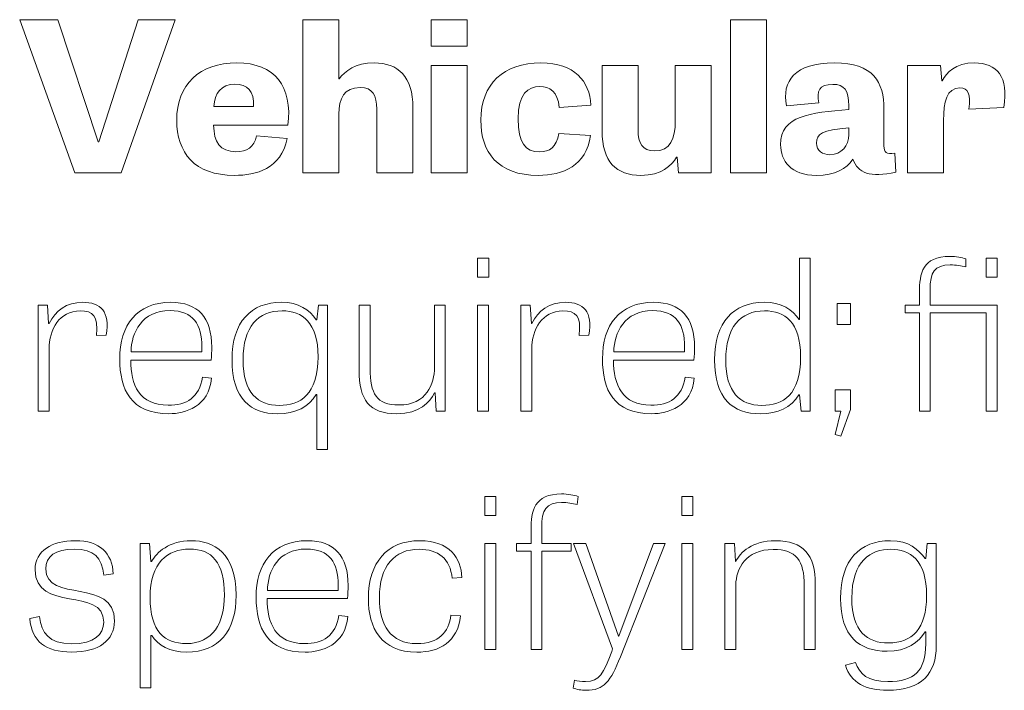
# Model space of a CAD drawing. Units: inches. Extents: x -15.2 to 18.3, y 3.9 to 25.4.
# Drawn here: x -2.9 to -2, y 12.8 to 13.4 of the extents above; entities that cross this region are included whole.
import ezdxf

# ---------------------------------------------------------------- set-up
doc = ezdxf.new("R2010")
doc.units = ezdxf.units.IN
doc.header["$MEASUREMENT"] = 0
doc.layers.add('Text', color=7, linetype='Continuous')

msp = doc.modelspace()

# ---------------------------------------------------------------- linework, layer by layer
at = {"layer": 'Text', "color": 250, "lineweight": 9}
for points in [[(-2.76173, 13.39008), (-2.81198, 13.24727), (-2.85518, 13.24727), (-2.90649, 13.39008), (-2.871, 13.39008), (-2.83336, 13.27607), (-2.83272, 13.27607), (-2.79616, 13.39008), (-2.76173, 13.39008)], [(-2.52321, 13.39008), (-2.48942, 13.39008), (-2.48942, 13.36536), (-2.52321, 13.36536), (-2.52321, 13.39008)], [(-2.21052, 13.24727), (-2.2443, 13.24727), (-2.2443, 13.39008), (-2.21052, 13.39008), (-2.21052, 13.24727)], [(-2.52321, 13.34747), (-2.48942, 13.34747), (-2.48942, 13.24727), (-2.52321, 13.24727), (-2.52321, 13.34747)], [(-2.47979, 13.16785), (-2.46931, 13.16785), (-2.46931, 13.14995), (-2.47979, 13.14995), (-2.47979, 13.16785)], [(-2.00606, 13.16785), (-1.99558, 13.16785), (-1.99558, 13.14995), (-2.00606, 13.14995), (-2.00606, 13.16785)], [(-2.47979, 13.12408), (-2.46952, 13.12408), (-2.46952, 13.02505), (-2.47979, 13.02505), (-2.47979, 13.12408)], [(-2.14485, 13.12563), (-2.13223, 13.12563), (-2.13223, 13.10579), (-2.14485, 13.10579), (-2.14485, 13.12563)], [(-2.14678, 13.04489), (-2.13223, 13.04489), (-2.13223, 13.0268), (-2.14143, 13.0019), (-2.14678, 13.00326), (-2.14122, 13.02505), (-2.14678, 13.02505), (-2.14678, 13.04489)], [(-2.47316, 12.94563), (-2.46268, 12.94563), (-2.46268, 12.92773), (-2.47316, 12.92773), (-2.47316, 12.94563)], [(-2.28964, 12.94563), (-2.27916, 12.94563), (-2.27916, 12.92773), (-2.28964, 12.92773), (-2.28964, 12.94563)], [(-2.47316, 12.90186), (-2.46289, 12.90186), (-2.46289, 12.80283), (-2.47316, 12.80283), (-2.47316, 12.90186)], [(-2.28964, 12.90186), (-2.27937, 12.90186), (-2.27937, 12.80283), (-2.28964, 12.80283), (-2.28964, 12.90186)]]:
    msp.add_lwpolyline(points, dxfattribs=at)
for points, knots in [([(-2.54013, 13.24727), (-2.54013, 13.24727), (-2.57371, 13.24727), (-2.57371, 13.24727), (-2.57371, 13.24727), (-2.57371, 13.30661), (-2.57371, 13.30661), (-2.57371, 13.31945), (-2.57756, 13.32684), (-2.5891, 13.32684), (-2.6045, 13.32684), (-2.60899, 13.31654), (-2.60899, 13.30214), (-2.60899, 13.30214), (-2.60899, 13.24727), (-2.60899, 13.24727), (-2.60899, 13.24727), (-2.64277, 13.24727), (-2.64277, 13.24727), (-2.64277, 13.24727), (-2.64277, 13.39008), (-2.64277, 13.39008), (-2.64277, 13.39008), (-2.60921, 13.39008), (-2.60921, 13.39008), (-2.60921, 13.39008), (-2.60921, 13.33482), (-2.60921, 13.33482), (-2.60921, 13.33482), (-2.60878, 13.33482), (-2.60878, 13.33482), (-2.60322, 13.34222), (-2.59402, 13.3498), (-2.57627, 13.3498), (-2.55382, 13.3498), (-2.54013, 13.33716), (-2.54013, 13.30797), (-2.54013, 13.30797), (-2.54013, 13.24727), (-2.54013, 13.24727)], [0, 0, 0, 0, 1, 1, 1, 2, 2, 2, 3, 3, 3, 4, 4, 4, 5, 5, 5, 6, 6, 6, 7, 7, 7, 8, 8, 8, 9, 9, 9, 10, 10, 10, 11, 11, 11, 12, 12, 12, 13, 13, 13, 13]), ([(-2.65713, 13.27937), (-2.66311, 13.25077), (-2.68621, 13.24494), (-2.70631, 13.24494), (-2.74373, 13.24494), (-2.7602, 13.26634), (-2.7602, 13.2963), (-2.7602, 13.32977), (-2.73882, 13.3498), (-2.70417, 13.3498), (-2.66846, 13.3498), (-2.65221, 13.32762), (-2.65649, 13.29163), (-2.65649, 13.29163), (-2.72577, 13.29163), (-2.72577, 13.29163), (-2.72556, 13.27626), (-2.72, 13.26692), (-2.70503, 13.26692), (-2.69476, 13.26692), (-2.68814, 13.27121), (-2.68578, 13.2819), (-2.68578, 13.2819), (-2.65713, 13.27937), (-2.65713, 13.27937)], [0, 0, 0, 0, 1, 1, 1, 2, 2, 2, 3, 3, 3, 4, 4, 4, 5, 5, 5, 6, 6, 6, 7, 7, 7, 8, 8, 8, 8]), ([(-2.40388, 13.30836), (-2.40495, 13.32295), (-2.41265, 13.32782), (-2.42184, 13.32782), (-2.43296, 13.32782), (-2.44216, 13.32081), (-2.44216, 13.29766), (-2.44216, 13.27529), (-2.4351, 13.26692), (-2.42206, 13.26692), (-2.41265, 13.26692), (-2.40645, 13.27081), (-2.40409, 13.28404), (-2.40409, 13.28404), (-2.37459, 13.2821), (-2.37459, 13.2821), (-2.37843, 13.25389), (-2.40046, 13.24494), (-2.42334, 13.24494), (-2.46119, 13.24494), (-2.4768, 13.26673), (-2.4768, 13.2965), (-2.4768, 13.33015), (-2.45542, 13.3498), (-2.42077, 13.3498), (-2.38955, 13.3498), (-2.37544, 13.33268), (-2.37416, 13.3105), (-2.37416, 13.3105), (-2.40388, 13.30836), (-2.40388, 13.30836)], [0, 0, 0, 0, 1, 1, 1, 2, 2, 2, 3, 3, 3, 4, 4, 4, 5, 5, 5, 6, 6, 6, 7, 7, 7, 8, 8, 8, 9, 9, 9, 10, 10, 10, 10]), ([(-2.09012, 13.24786), (-2.11406, 13.2428), (-2.12561, 13.24689), (-2.1301, 13.26011), (-2.13609, 13.25077), (-2.14699, 13.24494), (-2.16389, 13.24494), (-2.18827, 13.24494), (-2.19746, 13.25876), (-2.19746, 13.27354), (-2.19746, 13.30077), (-2.16987, 13.3033), (-2.13395, 13.30622), (-2.13395, 13.30622), (-2.13395, 13.30973), (-2.13395, 13.30973), (-2.13395, 13.32412), (-2.13822, 13.32977), (-2.14892, 13.32977), (-2.16196, 13.32977), (-2.16389, 13.32334), (-2.16196, 13.31245), (-2.16196, 13.31245), (-2.19211, 13.30973), (-2.19211, 13.30973), (-2.19639, 13.33268), (-2.18463, 13.3498), (-2.14742, 13.3498), (-2.11085, 13.3498), (-2.10124, 13.3321), (-2.10124, 13.30661), (-2.10124, 13.30661), (-2.10124, 13.27237), (-2.10124, 13.27237), (-2.10124, 13.26653), (-2.09909, 13.2642), (-2.09097, 13.26575), (-2.09097, 13.26575), (-2.09012, 13.24786), (-2.09012, 13.24786)], [0, 0, 0, 0, 1, 1, 1, 2, 2, 2, 3, 3, 3, 4, 4, 4, 5, 5, 5, 6, 6, 6, 7, 7, 7, 8, 8, 8, 9, 9, 9, 10, 10, 10, 11, 11, 11, 12, 12, 12, 13, 13, 13, 13]), ([(-2.02209, 13.3068), (-2.02016, 13.32081), (-2.02252, 13.32646), (-2.03043, 13.32646), (-2.04262, 13.32646), (-2.04561, 13.31342), (-2.04561, 13.29611), (-2.04561, 13.29611), (-2.04561, 13.24727), (-2.04561, 13.24727), (-2.04561, 13.24727), (-2.07939, 13.24727), (-2.07939, 13.24727), (-2.07939, 13.24727), (-2.07939, 13.34747), (-2.07939, 13.34747), (-2.07939, 13.34747), (-2.0486, 13.34747), (-2.0486, 13.34747), (-2.0486, 13.34747), (-2.04732, 13.33307), (-2.04732, 13.33307), (-2.04732, 13.33307), (-2.0469, 13.33307), (-2.0469, 13.33307), (-2.04283, 13.34085), (-2.0347, 13.3498), (-2.01695, 13.3498), (-1.99579, 13.3498), (-1.98488, 13.33696), (-1.98937, 13.30836), (-1.98937, 13.30836), (-2.02209, 13.3068), (-2.02209, 13.3068)], [0, 0, 0, 0, 1, 1, 1, 2, 2, 2, 3, 3, 3, 4, 4, 4, 5, 5, 5, 6, 6, 6, 7, 7, 7, 8, 8, 8, 9, 9, 9, 10, 10, 10, 11, 11, 11, 11]), ([(-2.36387, 13.34747), (-2.36387, 13.34747), (-2.3303, 13.34747), (-2.3303, 13.34747), (-2.3303, 13.34747), (-2.3303, 13.28774), (-2.3303, 13.28774), (-2.3303, 13.27432), (-2.32602, 13.2677), (-2.31533, 13.2677), (-2.29972, 13.2677), (-2.29565, 13.27976), (-2.29565, 13.29494), (-2.29565, 13.29494), (-2.29565, 13.34747), (-2.29565, 13.34747), (-2.29565, 13.34747), (-2.26208, 13.34747), (-2.26208, 13.34747), (-2.26208, 13.34747), (-2.26208, 13.24727), (-2.26208, 13.24727), (-2.26208, 13.24727), (-2.29266, 13.24727), (-2.29266, 13.24727), (-2.29266, 13.24727), (-2.29395, 13.26187), (-2.29395, 13.26187), (-2.29395, 13.26187), (-2.29437, 13.26187), (-2.29437, 13.26187), (-2.29929, 13.25408), (-2.30806, 13.24494), (-2.32773, 13.24494), (-2.3504, 13.24494), (-2.36387, 13.25739), (-2.36387, 13.28657), (-2.36387, 13.28657), (-2.36387, 13.34747), (-2.36387, 13.34747)], [0, 0, 0, 0, 1, 1, 1, 2, 2, 2, 3, 3, 3, 4, 4, 4, 5, 5, 5, 6, 6, 6, 7, 7, 7, 8, 8, 8, 9, 9, 9, 10, 10, 10, 11, 11, 11, 12, 12, 12, 13, 13, 13, 13]), ([(-2.68856, 13.30914), (-2.68771, 13.32373), (-2.69476, 13.32996), (-2.70589, 13.32996), (-2.71872, 13.32996), (-2.72491, 13.3214), (-2.72556, 13.30914), (-2.72556, 13.30914), (-2.68856, 13.30914), (-2.68856, 13.30914)], [0, 0, 0, 0, 1, 1, 1, 2, 2, 2, 3, 3, 3, 3]), ([(-2.13395, 13.2891), (-2.15875, 13.28774), (-2.1641, 13.28326), (-2.1641, 13.27509), (-2.1641, 13.2679), (-2.15833, 13.2642), (-2.15148, 13.2642), (-2.14079, 13.2642), (-2.13395, 13.27276), (-2.13395, 13.28288), (-2.13395, 13.28288), (-2.13395, 13.2891), (-2.13395, 13.2891)], [0, 0, 0, 0, 1, 1, 1, 2, 2, 2, 3, 3, 3, 4, 4, 4, 4]), ([(-2.16989, 13.16785), (-2.16989, 13.16785), (-2.16989, 13.02505), (-2.16989, 13.02505), (-2.16989, 13.02505), (-2.17823, 13.02505), (-2.17823, 13.02505), (-2.17823, 13.02505), (-2.17973, 13.04042), (-2.17973, 13.04042), (-2.17973, 13.04042), (-2.18037, 13.04042), (-2.18037, 13.04042), (-2.18764, 13.02855), (-2.20004, 13.02272), (-2.2163, 13.02272), (-2.24195, 13.02272), (-2.25906, 13.03672), (-2.25906, 13.07311), (-2.25906, 13.10773), (-2.24174, 13.12661), (-2.21287, 13.12661), (-2.19683, 13.12661), (-2.18614, 13.1196), (-2.18016, 13.11046), (-2.18016, 13.11046), (-2.17973, 13.11046), (-2.17973, 13.11046), (-2.17973, 13.11046), (-2.17973, 13.16785), (-2.17973, 13.16785), (-2.17973, 13.16785), (-2.16989, 13.16785), (-2.16989, 13.16785)], [0, 0, 0, 0, 1, 1, 1, 2, 2, 2, 3, 3, 3, 4, 4, 4, 5, 5, 5, 6, 6, 6, 7, 7, 7, 8, 8, 8, 9, 9, 9, 10, 10, 10, 11, 11, 11, 11]), ([(-2.02488, 13.15968), (-2.02915, 13.16085), (-2.03407, 13.16143), (-2.03942, 13.16143), (-2.05396, 13.16143), (-2.05823, 13.15462), (-2.05823, 13.13808), (-2.05823, 13.13808), (-2.05823, 13.12408), (-2.05823, 13.12408), (-2.05823, 13.12408), (-1.99579, 13.12408), (-1.99579, 13.12408), (-1.99579, 13.12408), (-1.99579, 13.02505), (-1.99579, 13.02505), (-1.99579, 13.02505), (-2.00584, 13.02505), (-2.00584, 13.02505), (-2.00584, 13.02505), (-2.00584, 13.11669), (-2.00584, 13.11669), (-2.00584, 13.11669), (-2.05823, 13.11669), (-2.05823, 13.11669), (-2.05823, 13.11669), (-2.05823, 13.02505), (-2.05823, 13.02505), (-2.05823, 13.02505), (-2.06807, 13.02505), (-2.06807, 13.02505), (-2.06807, 13.02505), (-2.06807, 13.11669), (-2.06807, 13.11669), (-2.06807, 13.11669), (-2.08154, 13.11669), (-2.08154, 13.11669), (-2.08154, 13.11669), (-2.08154, 13.12408), (-2.08154, 13.12408), (-2.08154, 13.12408), (-2.06807, 13.12408), (-2.06807, 13.12408), (-2.06807, 13.12408), (-2.06807, 13.13575), (-2.06807, 13.13575), (-2.06807, 13.15346), (-2.0655, 13.16941), (-2.03963, 13.16941), (-2.03407, 13.16941), (-2.02851, 13.16824), (-2.02488, 13.16707), (-2.02488, 13.16707), (-2.02488, 13.15968), (-2.02488, 13.15968)], [0, 0, 0, 0, 1, 1, 1, 2, 2, 2, 3, 3, 3, 4, 4, 4, 5, 5, 5, 6, 6, 6, 7, 7, 7, 8, 8, 8, 9, 9, 9, 10, 10, 10, 11, 11, 11, 12, 12, 12, 13, 13, 13, 14, 14, 14, 15, 15, 15, 16, 16, 16, 17, 17, 17, 18, 18, 18, 18]), ([(-2.83508, 13.09568), (-2.83293, 13.11416), (-2.83807, 13.11863), (-2.85025, 13.11863), (-2.86929, 13.11863), (-2.87912, 13.10151), (-2.87912, 13.08303), (-2.87912, 13.08303), (-2.87912, 13.02505), (-2.87912, 13.02505), (-2.87912, 13.02505), (-2.88938, 13.02505), (-2.88938, 13.02505), (-2.88938, 13.02505), (-2.88938, 13.12408), (-2.88938, 13.12408), (-2.88938, 13.12408), (-2.88062, 13.12408), (-2.88062, 13.12408), (-2.88062, 13.12408), (-2.87955, 13.10695), (-2.87955, 13.10695), (-2.87955, 13.10695), (-2.87912, 13.10695), (-2.87912, 13.10695), (-2.87314, 13.11882), (-2.86287, 13.12661), (-2.8479, 13.12661), (-2.83101, 13.12661), (-2.82203, 13.11805), (-2.82588, 13.09606), (-2.82588, 13.09606), (-2.83508, 13.09568), (-2.83508, 13.09568)], [0, 0, 0, 0, 1, 1, 1, 2, 2, 2, 3, 3, 3, 4, 4, 4, 5, 5, 5, 6, 6, 6, 7, 7, 7, 8, 8, 8, 9, 9, 9, 10, 10, 10, 11, 11, 11, 11]), ([(-2.72771, 13.05598), (-2.73027, 13.02933), (-2.75208, 13.02272), (-2.76748, 13.02272), (-2.80298, 13.02272), (-2.81324, 13.04529), (-2.81324, 13.07389), (-2.81324, 13.10501), (-2.79763, 13.12661), (-2.76556, 13.12661), (-2.74054, 13.12661), (-2.72749, 13.11241), (-2.72749, 13.08478), (-2.72749, 13.08089), (-2.72771, 13.077), (-2.72814, 13.07271), (-2.72814, 13.07271), (-2.80298, 13.07271), (-2.80298, 13.07271), (-2.80298, 13.04957), (-2.79506, 13.03069), (-2.76812, 13.03069), (-2.75102, 13.03069), (-2.73882, 13.03789), (-2.73626, 13.05696), (-2.73626, 13.05696), (-2.72771, 13.05598), (-2.72771, 13.05598)], [0, 0, 0, 0, 1, 1, 1, 2, 2, 2, 3, 3, 3, 4, 4, 4, 5, 5, 5, 6, 6, 6, 7, 7, 7, 8, 8, 8, 9, 9, 9, 9]), ([(-2.6197, 12.98945), (-2.6197, 12.98945), (-2.62975, 12.98945), (-2.62975, 12.98945), (-2.62975, 12.98945), (-2.62954, 13.04062), (-2.62954, 13.04062), (-2.62954, 13.04062), (-2.63017, 13.04062), (-2.63017, 13.04062), (-2.63681, 13.02933), (-2.64921, 13.02272), (-2.66631, 13.02272), (-2.69069, 13.02272), (-2.70865, 13.03614), (-2.70865, 13.07311), (-2.70865, 13.10851), (-2.6909, 13.12661), (-2.66247, 13.12661), (-2.64664, 13.12661), (-2.63638, 13.11941), (-2.63017, 13.11026), (-2.63017, 13.11026), (-2.62954, 13.11026), (-2.62954, 13.11026), (-2.62954, 13.11026), (-2.62804, 13.12408), (-2.62804, 13.12408), (-2.62804, 13.12408), (-2.6197, 13.12408), (-2.6197, 13.12408), (-2.6197, 13.12408), (-2.6197, 12.98945), (-2.6197, 12.98945)], [0, 0, 0, 0, 1, 1, 1, 2, 2, 2, 3, 3, 3, 4, 4, 4, 5, 5, 5, 6, 6, 6, 7, 7, 7, 8, 8, 8, 9, 9, 9, 10, 10, 10, 11, 11, 11, 11]), ([(-2.59016, 13.12408), (-2.59016, 13.12408), (-2.5799, 13.12408), (-2.5799, 13.12408), (-2.5799, 13.12408), (-2.5799, 13.06493), (-2.5799, 13.06493), (-2.5799, 13.04159), (-2.57412, 13.03089), (-2.55316, 13.03089), (-2.52729, 13.03089), (-2.52002, 13.05092), (-2.52002, 13.06571), (-2.52002, 13.06571), (-2.52002, 13.12408), (-2.52002, 13.12408), (-2.52002, 13.12408), (-2.50997, 13.12408), (-2.50997, 13.12408), (-2.50997, 13.12408), (-2.50997, 13.02505), (-2.50997, 13.02505), (-2.50997, 13.02505), (-2.51852, 13.02505), (-2.51852, 13.02505), (-2.51852, 13.02505), (-2.51938, 13.04217), (-2.51938, 13.04217), (-2.51938, 13.04217), (-2.52002, 13.04217), (-2.52002, 13.04217), (-2.52429, 13.03361), (-2.5337, 13.02272), (-2.55509, 13.02272), (-2.58096, 13.02272), (-2.59016, 13.03594), (-2.59016, 13.06318), (-2.59016, 13.06318), (-2.59016, 13.12408), (-2.59016, 13.12408)], [0, 0, 0, 0, 1, 1, 1, 2, 2, 2, 3, 3, 3, 4, 4, 4, 5, 5, 5, 6, 6, 6, 7, 7, 7, 8, 8, 8, 9, 9, 9, 10, 10, 10, 11, 11, 11, 12, 12, 12, 13, 13, 13, 13]), ([(-2.38527, 13.09568), (-2.38312, 13.11416), (-2.38826, 13.11863), (-2.40044, 13.11863), (-2.41948, 13.11863), (-2.42931, 13.10151), (-2.42931, 13.08303), (-2.42931, 13.08303), (-2.42931, 13.02505), (-2.42931, 13.02505), (-2.42931, 13.02505), (-2.43958, 13.02505), (-2.43958, 13.02505), (-2.43958, 13.02505), (-2.43958, 13.12408), (-2.43958, 13.12408), (-2.43958, 13.12408), (-2.43081, 13.12408), (-2.43081, 13.12408), (-2.43081, 13.12408), (-2.42974, 13.10695), (-2.42974, 13.10695), (-2.42974, 13.10695), (-2.42931, 13.10695), (-2.42931, 13.10695), (-2.42333, 13.11882), (-2.41307, 13.12661), (-2.39809, 13.12661), (-2.3812, 13.12661), (-2.37222, 13.11805), (-2.37607, 13.09606), (-2.37607, 13.09606), (-2.38527, 13.09568), (-2.38527, 13.09568)], [0, 0, 0, 0, 1, 1, 1, 2, 2, 2, 3, 3, 3, 4, 4, 4, 5, 5, 5, 6, 6, 6, 7, 7, 7, 8, 8, 8, 9, 9, 9, 10, 10, 10, 11, 11, 11, 11]), ([(-2.27791, 13.05598), (-2.28047, 13.02933), (-2.30228, 13.02272), (-2.31768, 13.02272), (-2.35318, 13.02272), (-2.36344, 13.04529), (-2.36344, 13.07389), (-2.36344, 13.10501), (-2.34783, 13.12661), (-2.31576, 13.12661), (-2.29074, 13.12661), (-2.27769, 13.11241), (-2.27769, 13.08478), (-2.27769, 13.08089), (-2.27791, 13.077), (-2.27833, 13.07271), (-2.27833, 13.07271), (-2.35318, 13.07271), (-2.35318, 13.07271), (-2.35318, 13.04957), (-2.34526, 13.03069), (-2.31832, 13.03069), (-2.30122, 13.03069), (-2.28902, 13.03789), (-2.28646, 13.05696), (-2.28646, 13.05696), (-2.27791, 13.05598), (-2.27791, 13.05598)], [0, 0, 0, 0, 1, 1, 1, 2, 2, 2, 3, 3, 3, 4, 4, 4, 5, 5, 5, 6, 6, 6, 7, 7, 7, 8, 8, 8, 9, 9, 9, 9]), ([(-2.7369, 13.0803), (-2.7369, 13.08186), (-2.73669, 13.08361), (-2.73669, 13.08516), (-2.73669, 13.10579), (-2.74481, 13.11882), (-2.76641, 13.11882), (-2.79293, 13.11882), (-2.80233, 13.0984), (-2.80276, 13.0803), (-2.80276, 13.0803), (-2.7369, 13.0803), (-2.7369, 13.0803)], [0, 0, 0, 0, 1, 1, 1, 2, 2, 2, 3, 3, 3, 4, 4, 4, 4]), ([(-2.66203, 13.11863), (-2.68428, 13.11863), (-2.69839, 13.10404), (-2.69839, 13.07291), (-2.69839, 13.04198), (-2.68449, 13.0305), (-2.66461, 13.0305), (-2.64515, 13.0305), (-2.62847, 13.04042), (-2.62847, 13.07583), (-2.62847, 13.10813), (-2.64322, 13.11863), (-2.66203, 13.11863)], [0, 0, 0, 0, 1, 1, 1, 2, 2, 2, 3, 3, 3, 4, 4, 4, 4]), ([(-2.2871, 13.0803), (-2.2871, 13.08186), (-2.28689, 13.08361), (-2.28689, 13.08516), (-2.28689, 13.10579), (-2.29501, 13.11882), (-2.31661, 13.11882), (-2.34313, 13.11882), (-2.35253, 13.0984), (-2.35296, 13.0803), (-2.35296, 13.0803), (-2.2871, 13.0803), (-2.2871, 13.0803)], [0, 0, 0, 0, 1, 1, 1, 2, 2, 2, 3, 3, 3, 4, 4, 4, 4]), ([(-2.21244, 13.11863), (-2.23532, 13.11863), (-2.24858, 13.10287), (-2.24858, 13.07271), (-2.24858, 13.04256), (-2.23532, 13.0305), (-2.21501, 13.0305), (-2.19512, 13.0305), (-2.17887, 13.04042), (-2.17887, 13.07564), (-2.17887, 13.10851), (-2.19362, 13.11863), (-2.21244, 13.11863)], [0, 0, 0, 0, 1, 1, 1, 2, 2, 2, 3, 3, 3, 4, 4, 4, 4]), ([(-2.44343, 12.90186), (-2.44343, 12.90186), (-2.42995, 12.90186), (-2.42995, 12.90186), (-2.42995, 12.90186), (-2.42995, 12.9145), (-2.42995, 12.9145), (-2.42995, 12.93182), (-2.42739, 12.94796), (-2.40151, 12.94796), (-2.39574, 12.94796), (-2.38975, 12.9468), (-2.38612, 12.94563), (-2.38612, 12.94563), (-2.38719, 12.93804), (-2.38719, 12.93804), (-2.39125, 12.93921), (-2.39617, 12.93999), (-2.40151, 12.93999), (-2.41584, 12.93999), (-2.42012, 12.93318), (-2.42012, 12.91664), (-2.42012, 12.91664), (-2.42012, 12.90186), (-2.42012, 12.90186), (-2.42012, 12.90186), (-2.39253, 12.90186), (-2.39253, 12.90186), (-2.39253, 12.90186), (-2.39253, 12.89446), (-2.39253, 12.89446), (-2.39253, 12.89446), (-2.42012, 12.89446), (-2.42012, 12.89446), (-2.42012, 12.89446), (-2.42012, 12.80283), (-2.42012, 12.80283), (-2.42012, 12.80283), (-2.42995, 12.80283), (-2.42995, 12.80283), (-2.42995, 12.80283), (-2.42995, 12.89446), (-2.42995, 12.89446), (-2.42995, 12.89446), (-2.44343, 12.89446), (-2.44343, 12.89446), (-2.44343, 12.89446), (-2.44343, 12.90186), (-2.44343, 12.90186)], [0, 0, 0, 0, 1, 1, 1, 2, 2, 2, 3, 3, 3, 4, 4, 4, 5, 5, 5, 6, 6, 6, 7, 7, 7, 8, 8, 8, 9, 9, 9, 10, 10, 10, 11, 11, 11, 12, 12, 12, 13, 13, 13, 14, 14, 14, 15, 15, 15, 16, 16, 16, 16]), ([(-2.82823, 12.87209), (-2.82994, 12.88843), (-2.837, 12.8966), (-2.8556, 12.8966), (-2.87335, 12.8966), (-2.88211, 12.88979), (-2.88211, 12.87812), (-2.88211, 12.84583), (-2.81818, 12.87034), (-2.81818, 12.82948), (-2.81818, 12.81158), (-2.83272, 12.8005), (-2.85795, 12.8005), (-2.88255, 12.8005), (-2.89516, 12.81042), (-2.89709, 12.83181), (-2.89709, 12.83181), (-2.88789, 12.83357), (-2.88789, 12.83357), (-2.88618, 12.81839), (-2.87955, 12.80828), (-2.85817, 12.80828), (-2.83657, 12.80828), (-2.82823, 12.81684), (-2.82823, 12.82851), (-2.82823, 12.86197), (-2.89216, 12.83687), (-2.89216, 12.87734), (-2.89216, 12.89505), (-2.87656, 12.90439), (-2.85474, 12.90439), (-2.83165, 12.90439), (-2.82032, 12.89271), (-2.81925, 12.87345), (-2.81925, 12.87345), (-2.82823, 12.87209), (-2.82823, 12.87209)], [0, 0, 0, 0, 1, 1, 1, 2, 2, 2, 3, 3, 3, 4, 4, 4, 5, 5, 5, 6, 6, 6, 7, 7, 7, 8, 8, 8, 9, 9, 9, 10, 10, 10, 11, 11, 11, 12, 12, 12, 12]), ([(-2.79421, 12.76723), (-2.79421, 12.76723), (-2.79421, 12.90186), (-2.79421, 12.90186), (-2.79421, 12.90186), (-2.78544, 12.90186), (-2.78544, 12.90186), (-2.78544, 12.90186), (-2.78437, 12.88493), (-2.78437, 12.88493), (-2.78437, 12.88493), (-2.78373, 12.88493), (-2.78373, 12.88493), (-2.77903, 12.89349), (-2.76705, 12.90439), (-2.74674, 12.90439), (-2.72578, 12.90439), (-2.70482, 12.8929), (-2.70482, 12.8536), (-2.70482, 12.82034), (-2.72065, 12.8005), (-2.75101, 12.8005), (-2.76619, 12.8005), (-2.77795, 12.80691), (-2.78352, 12.81606), (-2.78352, 12.81606), (-2.78416, 12.81606), (-2.78416, 12.81606), (-2.78416, 12.81606), (-2.78416, 12.76723), (-2.78416, 12.76723), (-2.78416, 12.76723), (-2.79421, 12.76723), (-2.79421, 12.76723)], [0, 0, 0, 0, 1, 1, 1, 2, 2, 2, 3, 3, 3, 4, 4, 4, 5, 5, 5, 6, 6, 6, 7, 7, 7, 8, 8, 8, 9, 9, 9, 10, 10, 10, 11, 11, 11, 11]), ([(-2.60066, 12.83376), (-2.60322, 12.80711), (-2.62503, 12.8005), (-2.64044, 12.8005), (-2.67593, 12.8005), (-2.68619, 12.82307), (-2.68619, 12.85166), (-2.68619, 12.88279), (-2.67059, 12.90439), (-2.63851, 12.90439), (-2.61349, 12.90439), (-2.60044, 12.89018), (-2.60044, 12.86256), (-2.60044, 12.85866), (-2.60066, 12.85478), (-2.60109, 12.85049), (-2.60109, 12.85049), (-2.67593, 12.85049), (-2.67593, 12.85049), (-2.67593, 12.82735), (-2.66802, 12.80847), (-2.64107, 12.80847), (-2.62397, 12.80847), (-2.61178, 12.81567), (-2.60921, 12.83474), (-2.60921, 12.83474), (-2.60066, 12.83376), (-2.60066, 12.83376)], [0, 0, 0, 0, 1, 1, 1, 2, 2, 2, 3, 3, 3, 4, 4, 4, 5, 5, 5, 6, 6, 6, 7, 7, 7, 8, 8, 8, 9, 9, 9, 9]), ([(-2.50355, 12.86936), (-2.50526, 12.88765), (-2.51638, 12.89641), (-2.53434, 12.89641), (-2.55722, 12.89641), (-2.57134, 12.88085), (-2.57134, 12.85127), (-2.57134, 12.82559), (-2.56107, 12.80847), (-2.53627, 12.80847), (-2.51595, 12.80847), (-2.50697, 12.81898), (-2.50462, 12.83493), (-2.50462, 12.83493), (-2.49564, 12.83434), (-2.49564, 12.83434), (-2.49863, 12.80964), (-2.51531, 12.8005), (-2.53648, 12.8005), (-2.56984, 12.8005), (-2.5816, 12.82307), (-2.5816, 12.85069), (-2.5816, 12.88396), (-2.56428, 12.90439), (-2.5337, 12.90439), (-2.50612, 12.90439), (-2.495, 12.88804), (-2.49457, 12.87014), (-2.49457, 12.87014), (-2.50355, 12.86936), (-2.50355, 12.86936)], [0, 0, 0, 0, 1, 1, 1, 2, 2, 2, 3, 3, 3, 4, 4, 4, 5, 5, 5, 6, 6, 6, 7, 7, 7, 8, 8, 8, 9, 9, 9, 10, 10, 10, 10]), ([(-2.34676, 12.79622), (-2.35595, 12.77306), (-2.36194, 12.76489), (-2.37883, 12.76489), (-2.38311, 12.76489), (-2.3876, 12.76567), (-2.39081, 12.76704), (-2.39081, 12.76704), (-2.38953, 12.77443), (-2.38953, 12.77443), (-2.38675, 12.77365), (-2.38332, 12.77306), (-2.37926, 12.77306), (-2.36622, 12.77306), (-2.36237, 12.78065), (-2.35489, 12.80108), (-2.35489, 12.80108), (-2.35424, 12.80341), (-2.35424, 12.80341), (-2.35424, 12.80341), (-2.3906, 12.90186), (-2.3906, 12.90186), (-2.3906, 12.90186), (-2.37905, 12.90186), (-2.37905, 12.90186), (-2.37905, 12.90186), (-2.34847, 12.81548), (-2.34847, 12.81548), (-2.34847, 12.81548), (-2.34825, 12.81548), (-2.34825, 12.81548), (-2.34825, 12.81548), (-2.31597, 12.90186), (-2.31597, 12.90186), (-2.31597, 12.90186), (-2.30506, 12.90186), (-2.30506, 12.90186), (-2.30506, 12.90186), (-2.34676, 12.79622), (-2.34676, 12.79622)], [0, 0, 0, 0, 1, 1, 1, 2, 2, 2, 3, 3, 3, 4, 4, 4, 5, 5, 5, 6, 6, 6, 7, 7, 7, 8, 8, 8, 9, 9, 9, 10, 10, 10, 11, 11, 11, 12, 12, 12, 13, 13, 13, 13]), ([(-2.16517, 12.80283), (-2.16517, 12.80283), (-2.17544, 12.80283), (-2.17544, 12.80283), (-2.17544, 12.80283), (-2.17544, 12.86256), (-2.17544, 12.86256), (-2.17544, 12.88571), (-2.18292, 12.89621), (-2.20431, 12.89621), (-2.23018, 12.89621), (-2.23916, 12.87792), (-2.23916, 12.86314), (-2.23916, 12.86314), (-2.23916, 12.80283), (-2.23916, 12.80283), (-2.23916, 12.80283), (-2.24942, 12.80283), (-2.24942, 12.80283), (-2.24942, 12.80283), (-2.24942, 12.90186), (-2.24942, 12.90186), (-2.24942, 12.90186), (-2.24044, 12.90186), (-2.24044, 12.90186), (-2.24044, 12.90186), (-2.23959, 12.88493), (-2.23959, 12.88493), (-2.23959, 12.88493), (-2.23938, 12.88493), (-2.23938, 12.88493), (-2.23488, 12.89349), (-2.22398, 12.90439), (-2.20239, 12.90439), (-2.17608, 12.90439), (-2.16517, 12.89096), (-2.16517, 12.86372), (-2.16517, 12.86372), (-2.16517, 12.80283), (-2.16517, 12.80283)], [0, 0, 0, 0, 1, 1, 1, 2, 2, 2, 3, 3, 3, 4, 4, 4, 5, 5, 5, 6, 6, 6, 7, 7, 7, 8, 8, 8, 9, 9, 9, 10, 10, 10, 11, 11, 11, 12, 12, 12, 13, 13, 13, 13]), ([(-2.05246, 12.90186), (-2.05246, 12.90186), (-2.05246, 12.80653), (-2.05246, 12.80653), (-2.05246, 12.78065), (-2.06571, 12.76489), (-2.098, 12.76489), (-2.11747, 12.76489), (-2.13243, 12.7719), (-2.13692, 12.78824), (-2.13692, 12.78824), (-2.12773, 12.79096), (-2.12773, 12.79096), (-2.12388, 12.78007), (-2.11661, 12.77306), (-2.09757, 12.77306), (-2.07277, 12.77306), (-2.0623, 12.78279), (-2.0623, 12.80828), (-2.0623, 12.80828), (-2.0623, 12.81936), (-2.0623, 12.81936), (-2.0623, 12.81936), (-2.06293, 12.81936), (-2.06293, 12.81936), (-2.06828, 12.81002), (-2.08004, 12.80127), (-2.09822, 12.80127), (-2.12409, 12.80127), (-2.14163, 12.81528), (-2.14163, 12.85049), (-2.14163, 12.88629), (-2.12388, 12.90439), (-2.09501, 12.90439), (-2.07812, 12.90439), (-2.06871, 12.89602), (-2.06293, 12.88765), (-2.06293, 12.88765), (-2.0623, 12.88765), (-2.0623, 12.88765), (-2.0623, 12.88765), (-2.0608, 12.90186), (-2.0608, 12.90186), (-2.0608, 12.90186), (-2.05246, 12.90186), (-2.05246, 12.90186)], [0, 0, 0, 0, 1, 1, 1, 2, 2, 2, 3, 3, 3, 4, 4, 4, 5, 5, 5, 6, 6, 6, 7, 7, 7, 8, 8, 8, 9, 9, 9, 10, 10, 10, 11, 11, 11, 12, 12, 12, 13, 13, 13, 14, 14, 14, 15, 15, 15, 15]), ([(-2.75123, 12.80847), (-2.72642, 12.80847), (-2.71573, 12.82753), (-2.71573, 12.8536), (-2.71573, 12.88415), (-2.72749, 12.8966), (-2.74823, 12.8966), (-2.76855, 12.8966), (-2.78501, 12.88415), (-2.78501, 12.85147), (-2.78501, 12.81956), (-2.77133, 12.80847), (-2.75123, 12.80847)], [0, 0, 0, 0, 1, 1, 1, 2, 2, 2, 3, 3, 3, 4, 4, 4, 4]), ([(-2.60986, 12.85808), (-2.60986, 12.85964), (-2.60964, 12.86139), (-2.60964, 12.86294), (-2.60964, 12.88357), (-2.61776, 12.8966), (-2.63936, 12.8966), (-2.66588, 12.8966), (-2.67529, 12.87617), (-2.67571, 12.85808), (-2.67571, 12.85808), (-2.60986, 12.85808), (-2.60986, 12.85808)], [0, 0, 0, 0, 1, 1, 1, 2, 2, 2, 3, 3, 3, 4, 4, 4, 4]), ([(-2.0948, 12.89641), (-2.1134, 12.89641), (-2.13115, 12.88571), (-2.13115, 12.85069), (-2.13115, 12.81976), (-2.11661, 12.80905), (-2.09694, 12.80905), (-2.07491, 12.80905), (-2.06144, 12.82229), (-2.06144, 12.85302), (-2.06144, 12.88668), (-2.07705, 12.89641), (-2.0948, 12.89641)], [0, 0, 0, 0, 1, 1, 1, 2, 2, 2, 3, 3, 3, 4, 4, 4, 4])]:
    msp.add_open_spline(points, degree=3, knots=knots, dxfattribs=at)

doc.saveas('drawing.dxf')
